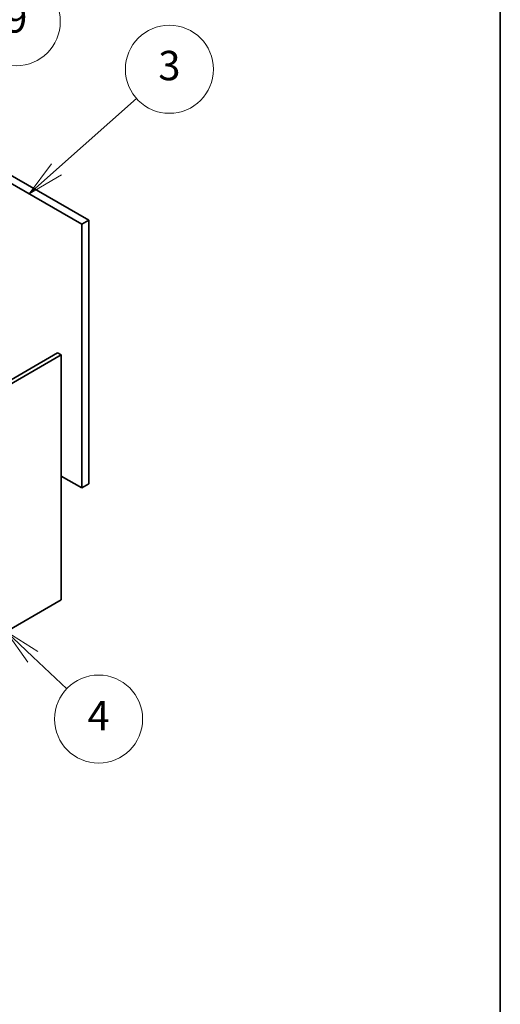
# Model space of a CAD drawing. Units: millimetres. Extents: x 65 to 9118, y 36 to 1441.
# Drawn here: x 1677 to 1825, y 281 to 583 of the extents above; entities that cross this region are included whole.
import ezdxf

# ---------------------------------------------------------------- set-up
doc = ezdxf.new("R2010")
doc.units = ezdxf.units.MM
doc.header["$LTSCALE"] = 4.5
doc.layers.add('Border (ISO)', color=7, linetype='Continuous', lineweight=35)
doc.layers.add('Visible (ISO)', color=7, linetype='Continuous', lineweight=35)
doc.layers.add('Symbol (TK)', color=100, linetype='Continuous', lineweight=18, true_color=0x00ff3f)
doc.styles.add('Note Text (TK2)', font='txt')

# ---------------------------------------------------------------- blocks, each defined once
blk = doc.blocks.new('図面枠 tk図枠')
at = {"layer": 'Border (ISO)'}
blk.add_line((405.5, 289), (405.5, 8), dxfattribs=at)
blk = doc.blocks.new('バルーン10')
at = {"layer": 'Symbol (TK)', "color": 100, "true_color": 0x00ff40}
for p, q in [((373.636, 86.141), (371.818, 87.858)), ((373.979, 86.504), (371.818, 87.858)), ((371.818, 87.858), (373.292, 85.777)), ((373.636, 86.141), (375.947, 83.956))]:
    blk.add_line(p, q, dxfattribs=at)
at = {"layer": 'Symbol (TK)'}
blk.add_circle((378.12, 81.903), 3, dxfattribs=at)
at = {"layer": 'Symbol (TK)', "color": 7, "insert": (378.12, 81.885), "char_height": 2, "attachment_point": 5, "line_spacing_factor": 0.25, "style": 'Note Text (TK2)'}
blk.add_mtext('4', dxfattribs=at)
blk = doc.blocks.new('バルーン11')
at = {"layer": 'Symbol (TK)', "color": 100, "true_color": 0x00ff40}
for p, q in [((375.251, 119.341), (380.704, 124.175)), ((374.919, 119.715), (373.38, 117.682)), ((375.251, 119.341), (373.38, 117.682)), ((373.38, 117.682), (375.583, 118.967))]:
    blk.add_line(p, q, dxfattribs=at)
at = {"layer": 'Symbol (TK)'}
blk.add_circle((382.944, 126.162), 3, dxfattribs=at)
at = {"layer": 'Symbol (TK)', "color": 7, "insert": (382.944, 126.156), "char_height": 2, "attachment_point": 5, "line_spacing_factor": 0.25, "style": 'Note Text (TK2)'}
blk.add_mtext('3', dxfattribs=at)
blk = doc.blocks.new('バルーン12')
at = {"layer": 'Symbol (TK)', "color": 100, "true_color": 0x00ff40}
for p, q in [((364.275, 121.083), (370.407, 127.279)), ((363.92, 121.435), (362.517, 119.306)), ((364.275, 121.083), (362.517, 119.306)), ((362.517, 119.306), (364.631, 120.732))]:
    blk.add_line(p, q, dxfattribs=at)
at = {"layer": 'Symbol (TK)'}
blk.add_circle((372.509, 129.404), 3, dxfattribs=at)
at = {"layer": 'Symbol (TK)', "color": 7, "insert": (372.509, 129.398), "char_height": 2, "attachment_point": 5, "line_spacing_factor": 0.25, "style": 'Note Text (TK2)'}
blk.add_mtext('9', dxfattribs=at)

msp = doc.modelspace()

# ---------------------------------------------------------------- linework, layer by layer
at = {"layer": 'Visible (ISO)'}
for p, q in [((1639.2717, 555.656), (1698.4919, 521.4652)), ((1696.3706, 520.2404), (1637.1504, 554.4312)), ((1698.4919, 521.4652), (1696.3706, 520.2404)), ((1696.3706, 439.4073), (1696.3706, 520.2404)), ((1698.4919, 521.4652), (1698.4919, 440.632)), ((1509.3762, 377.129), (1688.9813, 480.8241)), ((1690.0419, 480.2117), (1510.4368, 376.5166)), ((1688.9813, 480.8241), (1690.0419, 480.2117)), ((1690.0419, 405.094), (1690.0419, 480.2117)), ((1690.0419, 443.0611), (1696.3706, 439.4073)), ((1698.4919, 440.632), (1696.3706, 439.4073)), ((1510.4368, 301.399), (1690.0419, 405.094))]:
    msp.add_line(p, q, dxfattribs=at)

# ---------------------------------------------------------------- block references
at = {"xscale": 4.5, "yscale": 4.5, "zscale": 4.5}
msp.add_blockref('図面枠 tk図枠', (0, 0), dxfattribs=at)
at = {"layer": 'Symbol (TK)', "xscale": 4.5, "yscale": 4.5, "zscale": 4.5}
for name in ['バルーン12', 'バルーン11', 'バルーン10']:
    msp.add_blockref(name, (0, 0), dxfattribs=at)

doc.saveas('drawing.dxf')
